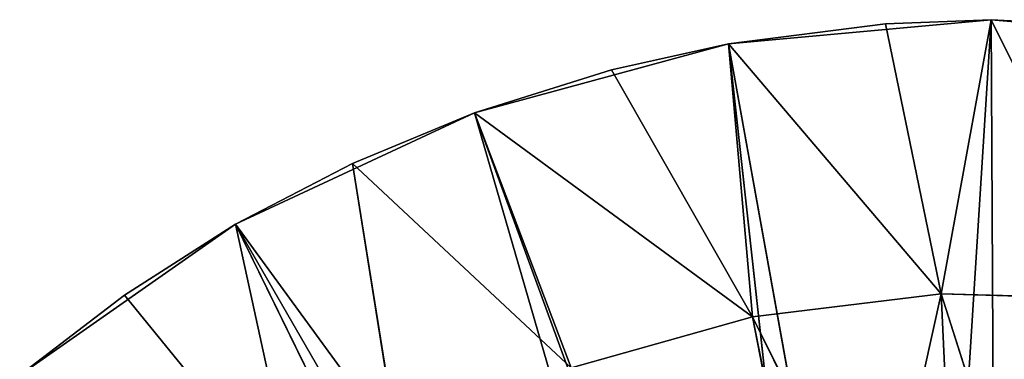
# Model space of a CAD drawing. Units: millimetres. Extents: x 187 to 405, y 143 to 276.
# Drawn here: x 365 to 367, y 232 to 233 of the extents above; entities that cross this region are included whole.
import ezdxf

# ---------------------------------------------------------------- set-up
doc = ezdxf.new("R2010")
doc.units = ezdxf.units.MM
doc.header["$LTSCALE"] = 25.4
doc.layers.get('0').update_dxf_attribs({"true_color": 0xffffff})

# ---------------------------------------------------------------- blocks, each defined once
blk = doc.blocks.new('89496.STL')
at = {"color": 9, "true_color": 0xc8c6c5}
for p, q in [((82.7008, 164.0652, 0), (80.7716, 164.5929, 0)), ((82.7008, 164.0652, 0), (80.7716, 164.5929, 0)), ((82.7006, 164.0652, 165.7835), (82.7876, 164.5405, 0)), ((82.7006, 164.0652, 165.7835), (82.7876, 164.5405, 0)), ((82.7876, 164.5405, 0), (82.7008, 164.0652, 0)), ((82.7876, 164.5405, 0), (82.7008, 164.0652, 0)), ((82.7008, 164.0652, 0), (80.7239, 164.4634, 0)), ((82.7008, 164.0652, 0), (80.7239, 164.4634, 0)), ((82.5335, 163.6118, 0), (80.7239, 164.4634, 0)), ((82.5335, 163.6118, 0), (80.7239, 164.4634, 0)), ((82.2717, 164.4449, 165.6461), (82.1918, 164.1071, 165.8344)), ((82.2717, 164.4449, 165.6461), (82.1918, 164.1071, 165.8344)), ((82.2717, 164.4449, 165.6461), (82.7006, 164.0652, 165.7835)), ((82.2717, 164.4449, 165.6461), (82.7006, 164.0652, 165.7835)), ((81.7515, 164.3896, 165.7403), (82.1918, 164.1071, 165.8344)), ((81.7515, 164.3896, 165.7403), (82.1918, 164.1071, 165.8344)), ((82.7006, 164.0652, 165.7835), (82.7661, 164.3708, 165.6443)), ((82.7006, 164.0652, 165.7835), (82.7661, 164.3708, 165.6443)), ((82.5335, 163.6118, 0), (80.6545, 164.344, 0)), ((82.5335, 163.6118, 0), (80.6545, 164.344, 0)), ((82.2908, 163.194, 0), (80.6545, 164.344, 0)), ((82.2908, 163.194, 0), (80.6545, 164.344, 0)), ((81.7153, 164.2586, 165.8344), (82.1918, 164.1071, 165.8344)), ((81.7153, 164.2586, 165.8344), (82.1918, 164.1071, 165.8344)), ((82.2908, 163.194, 0), (80.5657, 164.2383, 0)), ((82.2908, 163.194, 0), (80.5657, 164.2383, 0)), ((81.9799, 162.8241, 0), (80.5657, 164.2383, 0)), ((81.9799, 162.8241, 0), (80.5657, 164.2383, 0)), ((81.9799, 162.8241, 0), (80.46, 164.1495, 0)), ((81.9799, 162.8241, 0), (80.46, 164.1495, 0)), ((81.669, 164.13, 165.9291), (82.1918, 164.1071, 165.8344)), ((81.669, 164.13, 165.9291), (82.1918, 164.1071, 165.8344)), ((81.669, 164.13, 165.9291), (82.0611, 163.7834, 166.0238)), ((81.669, 164.13, 165.9291), (82.0611, 163.7834, 166.0238)), ((82.1918, 164.1071, 165.8344), (82.0611, 163.7834, 166.0238)), ((82.1918, 164.1071, 165.8344), (82.0611, 163.7834, 166.0238)), ((82.6431, 163.8801, 165.8698), (82.1918, 164.1071, 165.8344)), ((82.1918, 164.1071, 165.8344), (82.5335, 163.6118, 165.9989)), ((82.1918, 164.1071, 165.8344), (82.5335, 163.6118, 165.9989)), ((82.7006, 164.0652, 165.7835), (82.1918, 164.1071, 165.8344)), ((82.6431, 163.8801, 165.8698), (82.1918, 164.1071, 165.8344)), ((82.7006, 164.0652, 165.7835), (82.1918, 164.1071, 165.8344)), ((82.7008, 164.0652, 0), (82.5335, 163.6118, 0)), ((82.7008, 164.0652, 0), (82.5335, 163.6118, 0)), ((82.6431, 163.8801, 165.8698), (82.7006, 164.0652, 165.7835)), ((82.6431, 163.8801, 165.8698), (82.7006, 164.0652, 165.7835)), ((82.6431, 163.8801, 165.8698), (82.7008, 164.0652, 0)), ((82.6431, 163.8801, 165.8698), (82.7008, 164.0652, 0)), ((82.7006, 164.0652, 165.7835), (82.7008, 164.0652, 0)), ((82.7006, 164.0652, 165.7835), (82.7008, 164.0652, 0)), ((81.613, 164.0052, 166.0238), (82.0611, 163.7834, 166.0238)), ((81.613, 164.0052, 166.0238), (82.0611, 163.7834, 166.0238)), ((82.5335, 163.6118, 165.9989), (82.6431, 163.8801, 165.8698)), ((82.6431, 163.8801, 165.8698), (82.5335, 163.6118, 0)), ((82.6431, 163.8801, 165.8698), (82.5335, 163.6118, 0)), ((82.5335, 163.6118, 165.9989), (82.6431, 163.8801, 165.8698)), ((82.0611, 163.7834, 166.0238), (81.8849, 163.4863, 166.2111)), ((82.0611, 163.7834, 166.0238), (81.8849, 163.4863, 166.2111)), ((82.2907, 163.1941, 166.2142), (82.0611, 163.7834, 166.0238)), ((82.0611, 163.7834, 166.0238), (82.5335, 163.6118, 165.9989)), ((82.0611, 163.7834, 166.0238), (82.5335, 163.6118, 165.9989)), ((82.0611, 163.7834, 166.0238), (82.4321, 163.4168, 166.0968)), ((82.0611, 163.7834, 166.0238), (82.4321, 163.4168, 166.0968)), ((82.2907, 163.1941, 166.2142), (82.0611, 163.7834, 166.0238)), ((82.5335, 163.6118, 0), (82.2908, 163.194, 0)), ((82.5335, 163.6118, 0), (82.2908, 163.194, 0)), ((82.4321, 163.4168, 166.0968), (82.5335, 163.6118, 165.9989)), ((82.5335, 163.6118, 0), (82.4321, 163.4168, 166.0968)), ((82.4321, 163.4168, 166.0968), (82.5335, 163.6118, 165.9989)), ((82.5335, 163.6118, 0), (82.4321, 163.4168, 166.0968)), ((82.5335, 163.6118, 165.9989), (82.5335, 163.6118, 0)), ((82.5335, 163.6118, 165.9989), (82.5335, 163.6118, 0)), ((82.1433, 163.0024, 166.3219), (81.8849, 163.4863, 166.2111)), ((82.1433, 163.0024, 166.3219), (81.8849, 163.4863, 166.2111)), ((82.2907, 163.1941, 166.2142), (81.8849, 163.4863, 166.2111)), ((82.2907, 163.1941, 166.2142), (81.8849, 163.4863, 166.2111)), ((82.2907, 163.1941, 166.2142), (82.4321, 163.4168, 166.0968)), ((82.2907, 163.1941, 166.2142), (82.4321, 163.4168, 166.0968)), ((82.4321, 163.4168, 166.0968), (82.2908, 163.194, 0)), ((82.4321, 163.4168, 166.0968), (82.2908, 163.194, 0)), ((81.9799, 162.8241, 166.4296), (81.664, 163.2162, 166.4004)), ((81.9799, 162.8241, 166.4296), (81.664, 163.2162, 166.4004)), ((82.1433, 163.0024, 166.3219), (81.664, 163.2162, 166.4004)), ((82.1433, 163.0024, 166.3219), (81.664, 163.2162, 166.4004)), ((82.2908, 163.194, 0), (81.9799, 162.8241, 0)), ((82.2908, 163.194, 0), (81.9799, 162.8241, 0)), ((82.1433, 163.0024, 166.3219), (82.2907, 163.1941, 166.2142)), ((82.1433, 163.0024, 166.3219), (82.2907, 163.1941, 166.2142)), ((82.2908, 163.194, 0), (82.1433, 163.0024, 166.3219)), ((82.2908, 163.194, 0), (82.1433, 163.0024, 166.3219)), ((82.2907, 163.1941, 166.2142), (82.2908, 163.194, 0)), ((82.2907, 163.1941, 166.2142), (82.2908, 163.194, 0)), ((81.8016, 162.6607, 166.5373), (81.508, 163.0675, 166.5172)), ((81.8016, 162.6607, 166.5373), (81.508, 163.0675, 166.5172)), ((81.9799, 162.8241, 166.4296), (81.508, 163.0675, 166.5172)), ((81.9799, 162.8241, 166.4296), (81.508, 163.0675, 166.5172)), ((81.9799, 162.8241, 166.4296), (82.1433, 163.0024, 166.3219)), ((82.1433, 163.0024, 166.3219), (81.9799, 162.8241, 0)), ((82.1433, 163.0024, 166.3219), (81.9799, 162.8241, 0)), ((81.9799, 162.8241, 166.4296), (82.1433, 163.0024, 166.3219)), ((81.9799, 162.8241, 0), (81.61, 162.5132, 0)), ((81.9799, 162.8241, 166.4296), (81.61, 162.5132, 0)), ((81.9799, 162.8241, 0), (81.61, 162.5132, 0)), ((81.9799, 162.8241, 166.4296), (81.61, 162.5132, 0)), ((81.8016, 162.6607, 166.5373), (81.9799, 162.8241, 166.4296)), ((81.8016, 162.6607, 166.5373), (81.9799, 162.8241, 166.4296)), ((81.9799, 162.8241, 166.4296), (81.9799, 162.8241, 0)), ((81.9799, 162.8241, 166.4296), (81.9799, 162.8241, 0)), ((81.6099, 162.5133, 166.645), (81.8016, 162.6607, 166.5373)), ((81.6099, 162.5133, 166.645), (81.8016, 162.6607, 166.5373)), ((81.8016, 162.6607, 166.5373), (81.61, 162.5132, 0)), ((81.8016, 162.6607, 166.5373), (81.61, 162.5132, 0))]:
    blk.add_line(p, q, dxfattribs=at)
mesh = blk.add_polyface(dxfattribs=at)
corners = [(82.7876, 164.5405, 0), (80.7716, 164.5929, 0), (80.7964, 164.7287, 0)]
mesh.append_faces([[corners[k] for k in face] for face in [(0, 1, 2)]], dxfattribs={"color": 9})
mesh = blk.add_polyface(dxfattribs=at)
corners = [(82.7008, 164.0652, 0), (80.7239, 164.4634, 0), (80.7716, 164.5929, 0)]
mesh.append_faces([[corners[k] for k in face] for face in [(0, 1, 2)]], dxfattribs={"color": 9})
mesh = blk.add_polyface(dxfattribs=at)
corners = [(82.7876, 164.5405, 0), (82.7008, 164.0652, 0), (80.7716, 164.5929, 0)]
mesh.append_faces([[corners[k] for k in face] for face in [(0, 1, 2)]], dxfattribs={"color": 9})
mesh = blk.add_polyface(dxfattribs=at)
corners = [(82.7876, 164.5405, 0), (82.7661, 164.3708, 165.6443), (82.7006, 164.0652, 165.7835)]
mesh.append_faces([[corners[k] for k in face] for face in [(0, 1, 2)]], dxfattribs={"color": 9})
mesh = blk.add_polyface(dxfattribs=at)
corners = [(82.7876, 164.5405, 0), (82.7006, 164.0652, 165.7835), (82.7008, 164.0652, 0)]
mesh.append_faces([[corners[k] for k in face] for face in [(0, 1, 2)]], dxfattribs={"color": 9})
mesh = blk.add_polyface(dxfattribs=at)
corners = [(82.5335, 163.6118, 0), (80.6545, 164.344, 0), (80.7239, 164.4634, 0)]
mesh.append_faces([[corners[k] for k in face] for face in [(0, 1, 2)]], dxfattribs={"color": 9})
mesh = blk.add_polyface(dxfattribs=at)
corners = [(82.7008, 164.0652, 0), (82.5335, 163.6118, 0), (80.7239, 164.4634, 0)]
mesh.append_faces([[corners[k] for k in face] for face in [(0, 1, 2)]], dxfattribs={"color": 9})
mesh = blk.add_polyface(dxfattribs=at)
corners = [(82.2717, 164.4449, 165.6461), (81.7515, 164.3896, 165.7403), (82.1918, 164.1071, 165.8344)]
mesh.append_faces([[corners[k] for k in face] for face in [(0, 1, 2)]], dxfattribs={"color": 9})
mesh = blk.add_polyface(dxfattribs=at)
corners = [(82.7006, 164.0652, 165.7835), (82.2717, 164.4449, 165.6461), (82.1918, 164.1071, 165.8344)]
mesh.append_faces([[corners[k] for k in face] for face in [(0, 1, 2)]], dxfattribs={"color": 9})
mesh = blk.add_polyface(dxfattribs=at)
corners = [(82.7661, 164.3708, 165.6443), (82.2717, 164.4449, 165.6461), (82.7006, 164.0652, 165.7835)]
mesh.append_faces([[corners[k] for k in face] for face in [(0, 1, 2)]], dxfattribs={"color": 9})
mesh = blk.add_polyface(dxfattribs=at)
corners = [(82.1918, 164.1071, 165.8344), (81.7515, 164.3896, 165.7403), (81.7153, 164.2586, 165.8344)]
mesh.append_faces([[corners[k] for k in face] for face in [(0, 1, 2)]], dxfattribs={"color": 9})
mesh = blk.add_polyface(dxfattribs=at)
corners = [(82.2908, 163.194, 0), (80.5657, 164.2383, 0), (80.6545, 164.344, 0)]
mesh.append_faces([[corners[k] for k in face] for face in [(0, 1, 2)]], dxfattribs={"color": 9})
mesh = blk.add_polyface(dxfattribs=at)
corners = [(82.5335, 163.6118, 0), (82.2908, 163.194, 0), (80.6545, 164.344, 0)]
mesh.append_faces([[corners[k] for k in face] for face in [(0, 1, 2)]], dxfattribs={"color": 9})
mesh = blk.add_polyface(dxfattribs=at)
corners = [(82.1918, 164.1071, 165.8344), (81.7153, 164.2586, 165.8344), (81.669, 164.13, 165.9291)]
mesh.append_faces([[corners[k] for k in face] for face in [(0, 1, 2)]], dxfattribs={"color": 9})
mesh = blk.add_polyface(dxfattribs=at)
corners = [(81.9799, 162.8241, 0), (80.46, 164.1495, 0), (80.5657, 164.2383, 0)]
mesh.append_faces([[corners[k] for k in face] for face in [(0, 1, 2)]], dxfattribs={"color": 9})
mesh = blk.add_polyface(dxfattribs=at)
corners = [(82.2908, 163.194, 0), (81.9799, 162.8241, 0), (80.5657, 164.2383, 0)]
mesh.append_faces([[corners[k] for k in face] for face in [(0, 1, 2)]], dxfattribs={"color": 9})
mesh = blk.add_polyface(dxfattribs=at)
corners = [(81.9799, 162.8241, 0), (81.61, 162.5132, 0), (80.46, 164.1495, 0)]
mesh.append_faces([[corners[k] for k in face] for face in [(0, 1, 2)]], dxfattribs={"color": 9})
mesh = blk.add_polyface(dxfattribs=at)
corners = [(82.0611, 163.7834, 166.0238), (81.669, 164.13, 165.9291), (81.613, 164.0052, 166.0238)]
mesh.append_faces([[corners[k] for k in face] for face in [(0, 1, 2)]], dxfattribs={"color": 9})
mesh = blk.add_polyface(dxfattribs=at)
corners = [(82.1918, 164.1071, 165.8344), (81.669, 164.13, 165.9291), (82.0611, 163.7834, 166.0238)]
mesh.append_faces([[corners[k] for k in face] for face in [(0, 1, 2)]], dxfattribs={"color": 9})
mesh = blk.add_polyface(dxfattribs=at)
corners = [(82.5335, 163.6118, 165.9989), (82.1918, 164.1071, 165.8344), (82.0611, 163.7834, 166.0238)]
mesh.append_faces([[corners[k] for k in face] for face in [(0, 1, 2)]], dxfattribs={"color": 9})
mesh = blk.add_polyface(dxfattribs=at)
corners = [(82.6431, 163.8801, 165.8698), (82.1918, 164.1071, 165.8344), (82.5335, 163.6118, 165.9989)]
mesh.append_faces([[corners[k] for k in face] for face in [(0, 1, 2)]], dxfattribs={"color": 9})
mesh = blk.add_polyface(dxfattribs=at)
corners = [(82.7006, 164.0652, 165.7835), (82.1918, 164.1071, 165.8344), (82.6431, 163.8801, 165.8698)]
mesh.append_faces([[corners[k] for k in face] for face in [(0, 1, 2)]], dxfattribs={"color": 9})
mesh = blk.add_polyface(dxfattribs=at)
corners = [(82.7008, 164.0652, 0), (82.6431, 163.8801, 165.8698), (82.5335, 163.6118, 0)]
mesh.append_faces([[corners[k] for k in face] for face in [(0, 1, 2)]], dxfattribs={"color": 9})
mesh = blk.add_polyface(dxfattribs=at)
corners = [(82.7006, 164.0652, 165.7835), (82.6431, 163.8801, 165.8698), (82.7008, 164.0652, 0)]
mesh.append_faces([[corners[k] for k in face] for face in [(0, 1, 2)]], dxfattribs={"color": 9})
mesh = blk.add_polyface(dxfattribs=at)
corners = [(82.0611, 163.7834, 166.0238), (81.613, 164.0052, 166.0238), (81.8849, 163.4863, 166.2111)]
mesh.append_faces([[corners[k] for k in face] for face in [(0, 1, 2)]], dxfattribs={"color": 9})
mesh = blk.add_polyface(dxfattribs=at)
corners = [(82.6431, 163.8801, 165.8698), (82.5335, 163.6118, 165.9989), (82.5335, 163.6118, 0)]
mesh.append_faces([[corners[k] for k in face] for face in [(0, 1, 2)]], dxfattribs={"color": 9})
mesh = blk.add_polyface(dxfattribs=at)
corners = [(82.2907, 163.1941, 166.2142), (82.0611, 163.7834, 166.0238), (81.8849, 163.4863, 166.2111)]
mesh.append_faces([[corners[k] for k in face] for face in [(0, 1, 2)]], dxfattribs={"color": 9})
mesh = blk.add_polyface(dxfattribs=at)
corners = [(82.5335, 163.6118, 165.9989), (82.0611, 163.7834, 166.0238), (82.4321, 163.4168, 166.0968)]
mesh.append_faces([[corners[k] for k in face] for face in [(0, 1, 2)]], dxfattribs={"color": 9})
mesh = blk.add_polyface(dxfattribs=at)
corners = [(82.4321, 163.4168, 166.0968), (82.0611, 163.7834, 166.0238), (82.2907, 163.1941, 166.2142)]
mesh.append_faces([[corners[k] for k in face] for face in [(0, 1, 2)]], dxfattribs={"color": 9})
mesh = blk.add_polyface(dxfattribs=at)
corners = [(82.5335, 163.6118, 0), (82.4321, 163.4168, 166.0968), (82.2908, 163.194, 0)]
mesh.append_faces([[corners[k] for k in face] for face in [(0, 1, 2)]], dxfattribs={"color": 9})
mesh = blk.add_polyface(dxfattribs=at)
corners = [(82.5335, 163.6118, 165.9989), (82.4321, 163.4168, 166.0968), (82.5335, 163.6118, 0)]
mesh.append_faces([[corners[k] for k in face] for face in [(0, 1, 2)]], dxfattribs={"color": 9})
mesh = blk.add_polyface(dxfattribs=at)
corners = [(82.1433, 163.0024, 166.3219), (81.8849, 163.4863, 166.2111), (81.664, 163.2162, 166.4004)]
mesh.append_faces([[corners[k] for k in face] for face in [(0, 1, 2)]], dxfattribs={"color": 9})
mesh = blk.add_polyface(dxfattribs=at)
corners = [(82.2907, 163.1941, 166.2142), (81.8849, 163.4863, 166.2111), (82.1433, 163.0024, 166.3219)]
mesh.append_faces([[corners[k] for k in face] for face in [(0, 1, 2)]], dxfattribs={"color": 9})
mesh = blk.add_polyface(dxfattribs=at)
corners = [(82.4321, 163.4168, 166.0968), (82.2907, 163.1941, 166.2142), (82.2908, 163.194, 0)]
mesh.append_faces([[corners[k] for k in face] for face in [(0, 1, 2)]], dxfattribs={"color": 9})
mesh = blk.add_polyface(dxfattribs=at)
corners = [(81.9799, 162.8241, 166.4296), (81.664, 163.2162, 166.4004), (81.508, 163.0675, 166.5172)]
mesh.append_faces([[corners[k] for k in face] for face in [(0, 1, 2)]], dxfattribs={"color": 9})
mesh = blk.add_polyface(dxfattribs=at)
corners = [(82.1433, 163.0024, 166.3219), (81.664, 163.2162, 166.4004), (81.9799, 162.8241, 166.4296)]
mesh.append_faces([[corners[k] for k in face] for face in [(0, 1, 2)]], dxfattribs={"color": 9})
mesh = blk.add_polyface(dxfattribs=at)
corners = [(82.2908, 163.194, 0), (82.1433, 163.0024, 166.3219), (81.9799, 162.8241, 0)]
mesh.append_faces([[corners[k] for k in face] for face in [(0, 1, 2)]], dxfattribs={"color": 9})
mesh = blk.add_polyface(dxfattribs=at)
corners = [(82.2907, 163.1941, 166.2142), (82.1433, 163.0024, 166.3219), (82.2908, 163.194, 0)]
mesh.append_faces([[corners[k] for k in face] for face in [(0, 1, 2)]], dxfattribs={"color": 9})
mesh = blk.add_polyface(dxfattribs=at)
corners = [(81.8016, 162.6607, 166.5373), (81.508, 163.0675, 166.5172), (81.6099, 162.5133, 166.645)]
mesh.append_faces([[corners[k] for k in face] for face in [(0, 1, 2)]], dxfattribs={"color": 9})
mesh = blk.add_polyface(dxfattribs=at)
corners = [(81.9799, 162.8241, 166.4296), (81.508, 163.0675, 166.5172), (81.8016, 162.6607, 166.5373)]
mesh.append_faces([[corners[k] for k in face] for face in [(0, 1, 2)]], dxfattribs={"color": 9})
mesh = blk.add_polyface(dxfattribs=at)
corners = [(82.1433, 163.0024, 166.3219), (81.9799, 162.8241, 166.4296), (81.9799, 162.8241, 0)]
mesh.append_faces([[corners[k] for k in face] for face in [(0, 1, 2)]], dxfattribs={"color": 9})
mesh = blk.add_polyface(dxfattribs=at)
corners = [(81.9799, 162.8241, 166.4296), (81.61, 162.5132, 0), (81.9799, 162.8241, 0)]
mesh.append_faces([[corners[k] for k in face] for face in [(0, 1, 2)]], dxfattribs={"color": 9})
mesh = blk.add_polyface(dxfattribs=at)
corners = [(81.8016, 162.6607, 166.5373), (81.61, 162.5132, 0), (81.9799, 162.8241, 166.4296)]
mesh.append_faces([[corners[k] for k in face] for face in [(0, 1, 2)]], dxfattribs={"color": 9})
mesh = blk.add_polyface(dxfattribs=at)
corners = [(81.6099, 162.5133, 166.645), (81.61, 162.5132, 0), (81.8016, 162.6607, 166.5373)]
mesh.append_faces([[corners[k] for k in face] for face in [(0, 1, 2)]], dxfattribs={"color": 9})

msp = doc.modelspace()

# ---------------------------------------------------------------- block references
at = {"color": 0, "extrusion": (-2.89485e-15, -9.86076e-32, -1), "rotation": 104.9999999999999}
msp.add_blockref('89496.STL', (-186.9374, 195.5505, -190.0009), dxfattribs=at)

doc.saveas('drawing.dxf')
